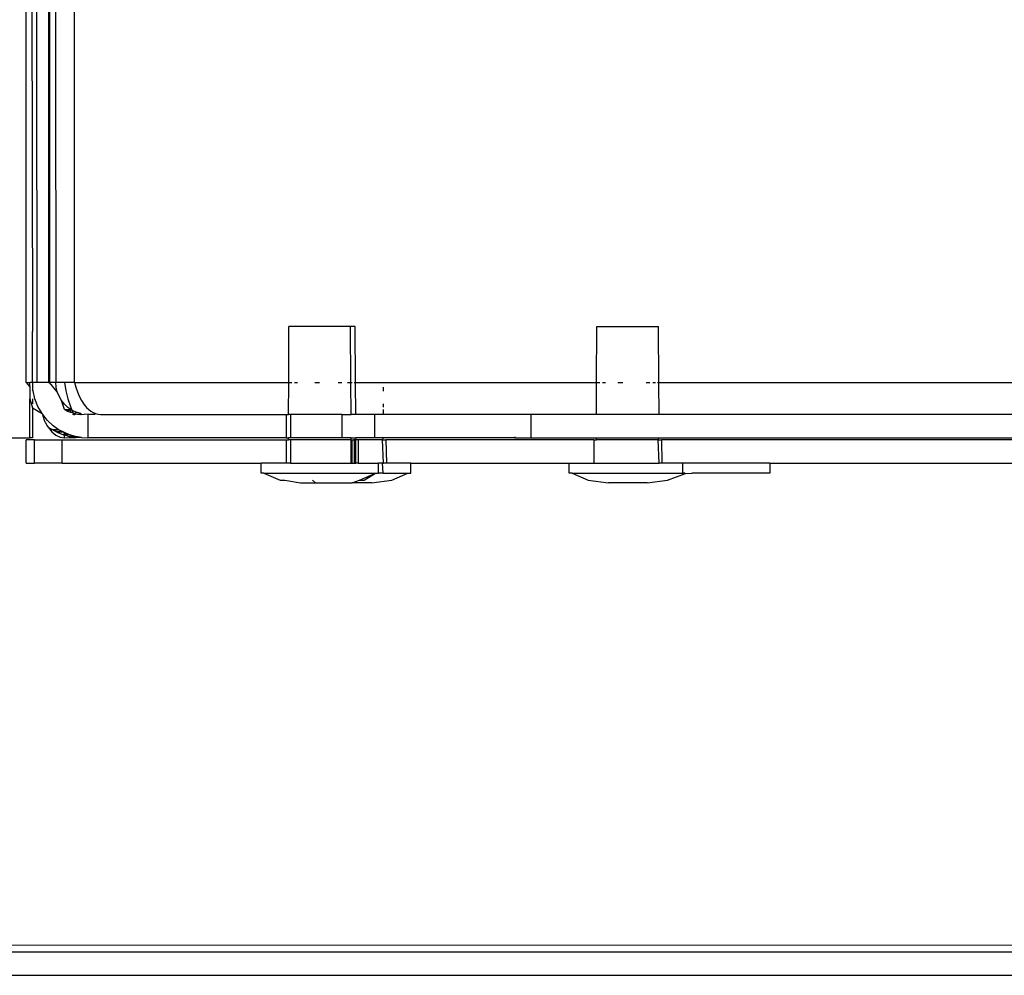
# Model space of a CAD drawing. Units: millimetres. Extents: x 13929 to 35881, y 16391 to 36681.
# Drawn here: x 15322 to 15426, y 26914 to 27014 of the extents above; entities that cross this region are included whole.
import ezdxf

# ---------------------------------------------------------------- set-up
doc = ezdxf.new("R2010")
doc.units = ezdxf.units.MM
doc.layers.add('SectionCutEdges', color=7, linetype='Continuous')

msp = doc.modelspace()

# ---------------------------------------------------------------- linework, layer by layer
for p, q in [((15323.51, 27018.06), (15323.55, 26981.41)), ((15324.05, 26976.05), (15324.02, 27018.05)), ((15325.25, 27018.02), (15325.25, 26976.05)), ((15325.98, 27018.06), (15326.02, 26976.05)), ((15327.97, 26976.05), (15327.97, 27018.33)), ((15323.55, 26976.05), (15323.55, 26981.41)), ((15350.53, 26976.05), (15350.55, 26981.93)), ((15357.05, 26981.93), (15350.55, 26981.93)), ((15357.08, 26976.05), (15357.05, 26981.93)), ((15357.54, 26981.93), (15357.05, 26981.93)), ((15357.56, 26976.05), (15357.54, 26981.93)), ((15382.94, 26976.05), (15382.97, 26981.93)), ((15382.97, 26981.93), (15389.47, 26981.93)), ((15389.49, 26976.05), (15389.47, 26981.93)), ((15322.89, 26976.05), (15323.27, 26976.05)), ((15323.27, 26975.57), (15323.27, 26976.05)), ((15323.55, 26976.05), (15323.27, 26976.05)), ((15324.05, 26976.05), (15323.55, 26976.05)), ((15323.55, 26976.05), (15323.55, 26975.26)), ((15323.62, 26975.18), (15323.55, 26975.26)), ((15323.82, 26974.33), (15323.62, 26975.18)), ((15325.25, 26976.05), (15324.05, 26976.05)), ((15325.25, 26976.05), (15325.35, 26976.05)), ((15326.02, 26976.05), (15325.35, 26976.05)), ((15326.06, 26975.55), (15326.02, 26976.05)), ((15326.93, 26976.05), (15326.02, 26976.05)), ((15326.17, 26975.06), (15326.06, 26975.55)), ((15326.93, 26976.05), (15327.09, 26975.18)), ((15327.97, 26976.05), (15326.93, 26976.05)), ((15327.09, 26975.18), (15327.3, 26974.33)), ((15327.97, 26976.05), (15328.12, 26975.55)), ((15327.97, 26976.05), (15350.53, 26976.05)), ((15328.12, 26975.55), (15328.29, 26975.06)), ((15350.51, 26972.68), (15350.53, 26976.05)), ((15350.53, 26976.05), (15350.87, 26976.05)), ((15351.14, 26976.05), (15351.47, 26976.05)), ((15353.28, 26976.05), (15353.79, 26976.05)), ((15355.73, 26976.05), (15356.12, 26976.05)), ((15356.73, 26976.05), (15357.08, 26976.05)), ((15357.08, 26976.05), (15357.22, 26976.05)), ((15357.09, 26972.68), (15357.08, 26976.05)), ((15357.41, 26976.05), (15357.56, 26976.05)), ((15357.58, 26972.68), (15357.56, 26976.05)), ((15357.56, 26976.05), (15382.94, 26976.05)), ((15360.5, 26975.12), (15360.5, 26975.55)), ((15382.93, 26972.68), (15382.94, 26976.05)), ((15382.94, 26976.05), (15383.28, 26976.05)), ((15383.55, 26976.05), (15383.89, 26976.05)), ((15385.19, 26976.05), (15385.7, 26976.05)), ((15388.15, 26976.05), (15388.54, 26976.05)), ((15388.87, 26976.05), (15389.15, 26976.05)), ((15389.34, 26976.05), (15389.49, 26976.05)), ((15389.49, 26976.05), (15581.37, 26976.05)), ((15389.51, 26972.68), (15389.49, 26976.05)), ((15323.27, 26970.21), (15323.27, 26974.33)), ((15323.55, 26974.33), (15323.55, 26973.8)), ((15324.14, 26973.52), (15323.82, 26974.33)), ((15326.92, 26973.76), (15326.61, 26974.16)), ((15327.3, 26974.33), (15327.56, 26973.52)), ((15328.29, 26975.06), (15328.49, 26974.59)), ((15328.49, 26974.59), (15328.73, 26974.16)), ((15328.73, 26974.16), (15328.98, 26973.76)), ((15323.55, 26973.38), (15323.55, 26970.21)), ((15324.58, 26972.77), (15324.14, 26973.52)), ((15327.29, 26973.42), (15326.92, 26973.76)), ((15326.93, 26973.2), (15327.59, 26973.2)), ((15327.23, 26973.03), (15327.59, 26973.2)), ((15327.59, 26973.2), (15327.29, 26973.42)), ((15327.56, 26973.52), (15327.72, 26973.13)), ((15327.56, 26972.9), (15327.59, 26973.2)), ((15327.72, 26973.13), (15327.59, 26973.2)), ((15327.92, 26973.02), (15327.72, 26973.13)), ((15328.98, 26973.76), (15329.26, 26973.42)), ((15329.26, 26973.42), (15329.49, 26973.2)), ((15329.49, 26973.2), (15329.72, 26973.02)), ((15360.5, 26973.45), (15360.5, 26973.8)), ((15360.5, 26972.78), (15360.5, 26973.21)), ((15325.11, 26972.08), (15324.58, 26972.77)), ((15325.75, 26971.49), (15325.11, 26972.08)), ((15327.92, 26973.02), (15327.56, 26972.9)), ((15327.76, 26972.68), (15327.87, 26972.77)), ((15327.97, 26972.77), (15327.84, 26972.84)), ((15327.87, 26972.77), (15327.96, 26972.6)), ((15328.27, 26972.87), (15327.92, 26973.02)), ((15328.27, 26972.87), (15327.97, 26972.77)), ((15328.64, 26972.77), (15328.27, 26972.87)), ((15328.32, 26972.71), (15328.38, 26972.7)), ((15328.38, 26972.7), (15328.64, 26972.77)), ((15328.72, 26972.68), (15328.64, 26972.77)), ((15329.39, 26972.68), (15329.39, 26970.21)), ((15329.72, 26973.02), (15329.96, 26972.87)), ((15329.96, 26972.87), (15330.21, 26972.77)), ((15350.25, 26972.68), (15350.25, 26970.21)), ((15350.73, 26972.68), (15350.73, 26970.21)), ((15356.12, 26972.68), (15357.09, 26972.68)), ((15357.58, 26972.68), (15357.09, 26972.68)), ((15359.58, 26972.68), (15357.58, 26972.68)), ((15376.06, 26970.21), (15376.06, 26972.68)), ((15325.22, 26971.33), (15325.61, 26970.85)), ((15325.71, 26971.07), (15325.62, 26971.11)), ((15326.28, 26971.11), (15325.71, 26971.07)), ((15325.71, 26971.07), (15326.85, 26970.8)), ((15326.28, 26971.11), (15325.75, 26971.49)), ((15326.85, 26970.8), (15326.28, 26971.11)), ((15320.8, 26970.21), (15323.27, 26970.21)), ((15323.55, 26970.21), (15323.27, 26970.21)), ((15323.76, 26967.54), (15323.76, 26970.01)), ((15325.61, 26970.85), (15326.03, 26970.5)), ((15326.03, 26970.5), (15326.47, 26970.29)), ((15326.85, 26970.8), (15326.24, 26970.78)), ((15326.47, 26970.29), (15326.93, 26970.21)), ((15326.69, 26967.54), (15326.69, 26970.01)), ((15326.93, 26970.77), (15326.85, 26970.8)), ((15326.93, 26970.7), (15326.85, 26970.8)), ((15327.46, 26970.54), (15326.93, 26970.77)), ((15326.93, 26970.7), (15326.93, 26970.77)), ((15327.46, 26970.54), (15326.93, 26970.7)), ((15326.93, 26970.52), (15326.93, 26970.7)), ((15327.46, 26970.54), (15326.93, 26970.52)), ((15326.93, 26970.21), (15326.93, 26970.52)), ((15326.93, 26970.21), (15328.12, 26970.25)), ((15328.09, 26970.36), (15327.42, 26970.36)), ((15328.09, 26970.36), (15327.46, 26970.54)), ((15328.73, 26970.25), (15328.09, 26970.36)), ((15350.25, 26970.01), (15350.25, 26967.54)), ((15350.51, 26970.01), (15350.51, 26970.21)), ((15350.73, 26970.01), (15350.73, 26967.54)), ((15357.09, 26970.21), (15356.12, 26970.21)), ((15357.09, 26970.01), (15357.09, 26970.21)), ((15357.09, 26970.21), (15357.58, 26970.21)), ((15357.09, 26967.54), (15357.09, 26970.01)), ((15357.21, 26967.54), (15357.21, 26970.01)), ((15357.5, 26970.01), (15357.36, 26970.01)), ((15357.41, 26970.01), (15357.41, 26967.54)), ((15357.58, 26970.01), (15357.58, 26970.21)), ((15359.58, 26970.21), (15357.58, 26970.21)), ((15357.58, 26967.54), (15357.58, 26970.01)), ((15357.84, 26970.01), (15357.84, 26967.54)), ((15360.42, 26970.01), (15360.5, 26970.21)), ((15360.5, 26967.54), (15360.42, 26970.01)), ((15360.76, 26970.01), (15360.81, 26967.54)), ((15374.32, 26970.31), (15374.32, 26970.21)), ((15382.66, 26970.01), (15382.66, 26967.54)), ((15382.93, 26970.01), (15382.93, 26970.21)), ((15389.43, 26970.01), (15389.51, 26970.21)), ((15389.51, 26967.54), (15389.43, 26970.01)), ((15389.77, 26970.01), (15389.81, 26967.54)), ((15347.63, 26966.51), (15347.63, 26967.54)), ((15357.35, 26967.54), (15357.49, 26967.54)), ((15359.97, 26966.51), (15359.97, 26967.54)), ((15360.46, 26966.51), (15360.41, 26967.54)), ((15363.38, 26966.51), (15363.38, 26967.54)), ((15380.05, 26966.51), (15380.05, 26967.54)), ((15347.93, 26966.51), (15347.63, 26966.51)), ((15347.93, 26966.51), (15349.63, 26965.75)), ((15347.93, 26966.51), (15359.67, 26966.51)), ((15357.98, 26965.75), (15359.67, 26966.51)), ((15358.46, 26965.75), (15359.67, 26966.51)), ((15359.67, 26966.51), (15359.97, 26966.51)), ((15360.46, 26966.51), (15359.97, 26966.51)), ((15360.46, 26966.51), (15363.08, 26966.51)), ((15361.38, 26965.75), (15363.08, 26966.51)), ((15363.08, 26966.51), (15363.38, 26966.51)), ((15380.35, 26966.51), (15380.05, 26966.51)), ((15380.35, 26966.51), (15382.04, 26965.75)), ((15380.35, 26966.51), (15392.01, 26966.51)), ((15390.39, 26965.75), (15392.29, 26966.48)), ((15349.63, 26965.75), (15350.11, 26965.75)), ((15350.11, 26965.75), (15351.77, 26965.49)), ((15351.77, 26965.49), (15353.36, 26965.49)), ((15353.03, 26965.75), (15353.36, 26965.49)), ((15353.36, 26965.49), (15357.21, 26965.49)), ((15357.21, 26965.49), (15357.98, 26965.75)), ((15359.26, 26965.49), (15357.21, 26965.49)), ((15357.98, 26965.75), (15358.46, 26965.75)), ((15359.26, 26965.49), (15361.38, 26965.75)), ((15382.04, 26965.75), (15384.19, 26965.49)), ((15388.27, 26965.49), (15384.19, 26965.49)), ((15388.27, 26965.49), (15390.39, 26965.75)), ((15523.13, 26916.75), (15274.25, 26916.87))]:
    msp.add_line(p, q)
at = {"layer": 'SectionCutEdges'}
for p, q in [((15325.35, 27018.01), (15325.35, 26976.05)), ((15322.89, 26976.05), (15322.89, 27016.79)), ((15322.89, 26976.05), (15323.27, 26975.57)), ((15323.27, 26975.57), (15323.27, 26974.33)), ((15326.17, 26975.06), (15325.35, 26976.05)), ((15323.27, 26974.33), (15323.55, 26973.38)), ((15326.36, 26974.59), (15326.17, 26975.06)), ((15326.61, 26974.16), (15326.36, 26974.59)), ((15326.93, 26973.2), (15326.61, 26974.16)), ((15323.55, 26973.38), (15324.58, 26972.77)), ((15327.23, 26973.03), (15326.93, 26973.2)), ((15324.58, 26972.77), (15324.8, 26972.08)), ((15324.8, 26972.08), (15324.87, 26971.92)), ((15327.56, 26972.9), (15327.23, 26973.03)), ((15327.84, 26972.84), (15327.61, 26972.87)), ((15327.84, 26972.84), (15327.87, 26972.77)), ((15327.97, 26972.77), (15327.87, 26972.77)), ((15328.05, 26972.68), (15327.97, 26972.77)), ((15328.32, 26972.71), (15328.05, 26972.68)), ((15328.38, 26972.7), (15328.62, 26972.68)), ((15328.72, 26972.68), (15328.62, 26972.68)), ((15328.72, 26972.68), (15329.01, 26972.7)), ((15329.39, 26972.68), (15329.01, 26972.7)), ((15330.1, 26972.68), (15329.39, 26972.68)), ((15330.1, 26972.68), (15330.21, 26972.77)), ((15330.21, 26972.77), (15330.46, 26972.7)), ((15330.46, 26972.7), (15330.72, 26972.68)), ((15330.72, 26972.68), (15350.25, 26972.68)), ((15350.25, 26972.68), (15350.51, 26972.68)), ((15350.73, 26972.68), (15350.51, 26972.68)), ((15356.12, 26972.68), (15350.73, 26972.68)), ((15356.12, 26972.68), (15356.12, 26970.21)), ((15359.58, 26970.21), (15359.58, 26972.68)), ((15376.06, 26972.68), (15359.58, 26972.68)), ((15382.93, 26972.68), (15376.06, 26972.68)), ((15389.51, 26972.68), (15382.93, 26972.68)), ((15455.39, 26972.68), (15389.51, 26972.68)), ((15324.87, 26971.92), (15324.91, 26971.86)), ((15324.91, 26971.86), (15325.12, 26971.49)), ((15325.12, 26971.49), (15325.22, 26971.33)), ((15325.22, 26971.33), (15325.62, 26971.11)), ((15325.71, 26971.07), (15326.24, 26970.78)), ((15323.76, 26970.01), (15322.89, 26970.01)), ((15322.89, 26967.54), (15322.89, 26970.01)), ((15323.76, 26970.01), (15326.69, 26970.01)), ((15326.24, 26970.78), (15326.84, 26970.53)), ((15326.69, 26970.01), (15350.25, 26970.01)), ((15326.93, 26970.52), (15326.84, 26970.53)), ((15326.93, 26970.52), (15327.42, 26970.36)), ((15327.42, 26970.36), (15328.12, 26970.25)), ((15328.73, 26970.25), (15328.12, 26970.25)), ((15328.73, 26970.25), (15329.39, 26970.21)), ((15350.25, 26970.21), (15329.39, 26970.21)), ((15350.25, 26970.21), (15350.51, 26970.21)), ((15350.25, 26970.01), (15350.51, 26970.01)), ((15350.73, 26970.21), (15350.51, 26970.21)), ((15350.73, 26970.01), (15350.51, 26970.01)), ((15356.12, 26970.21), (15350.73, 26970.21)), ((15357.09, 26970.01), (15350.73, 26970.01)), ((15357.09, 26970.01), (15357.21, 26970.01)), ((15357.21, 26970.01), (15357.36, 26970.01)), ((15357.36, 26970.01), (15357.41, 26970.01)), ((15357.41, 26970.01), (15357.5, 26970.01)), ((15357.5, 26970.01), (15357.58, 26970.01)), ((15357.84, 26970.01), (15357.58, 26970.01)), ((15360.42, 26970.01), (15357.84, 26970.01)), ((15360.5, 26970.21), (15359.58, 26970.21)), ((15360.42, 26970.01), (15360.76, 26970.01)), ((15374.32, 26970.21), (15360.5, 26970.21)), ((15382.66, 26970.01), (15360.76, 26970.01)), ((15374.32, 26970.21), (15376.06, 26970.21)), ((15376.06, 26970.21), (15382.93, 26970.21)), ((15382.66, 26970.01), (15382.93, 26970.01)), ((15382.93, 26970.21), (15389.51, 26970.21)), ((15389.43, 26970.01), (15382.93, 26970.01)), ((15389.43, 26970.01), (15389.77, 26970.01)), ((15389.51, 26970.21), (15455.52, 26970.21)), ((15455.26, 26970.01), (15389.77, 26970.01)), ((15322.89, 26967.54), (15323.76, 26967.54)), ((15326.69, 26967.54), (15323.76, 26967.54)), ((15326.69, 26967.54), (15347.63, 26967.54)), ((15350.25, 26967.54), (15347.63, 26967.54)), ((15350.73, 26967.54), (15350.25, 26967.54)), ((15350.73, 26967.54), (15357.09, 26967.54)), ((15357.09, 26967.54), (15357.21, 26967.54)), ((15357.21, 26967.54), (15357.35, 26967.54)), ((15357.35, 26967.54), (15357.41, 26967.54)), ((15357.41, 26967.54), (15357.49, 26967.54)), ((15357.49, 26967.54), (15357.58, 26967.54)), ((15357.84, 26967.54), (15357.58, 26967.54)), ((15357.84, 26967.54), (15359.97, 26967.54)), ((15360.41, 26967.54), (15359.97, 26967.54)), ((15360.41, 26967.54), (15360.5, 26967.54)), ((15360.81, 26967.54), (15360.5, 26967.54)), ((15363.38, 26967.54), (15360.81, 26967.54)), ((15363.38, 26967.54), (15380.05, 26967.54)), ((15380.05, 26967.54), (15382.66, 26967.54)), ((15382.66, 26967.54), (15389.51, 26967.54)), ((15389.81, 26967.54), (15389.51, 26967.54)), ((15392.01, 26967.54), (15389.81, 26967.54)), ((15392.01, 26966.51), (15392.01, 26967.54)), ((15401.16, 26967.54), (15392.01, 26967.54)), ((15401.16, 26967.54), (15401.16, 26966.51)), ((15401.16, 26967.54), (15452.64, 26967.54)), ((15392.22, 26966.51), (15392.01, 26966.51)), ((15392.22, 26966.51), (15392.29, 26966.48)), ((15392.29, 26966.48), (15392.96, 26966.51)), ((15401.16, 26966.51), (15392.96, 26966.51)), ((15274.25, 26916.14), (15523.53, 26916.14)), ((15274.25, 26913.68), (15525.85, 26913.68))]:
    msp.add_line(p, q, dxfattribs=at)

doc.saveas('drawing.dxf')
